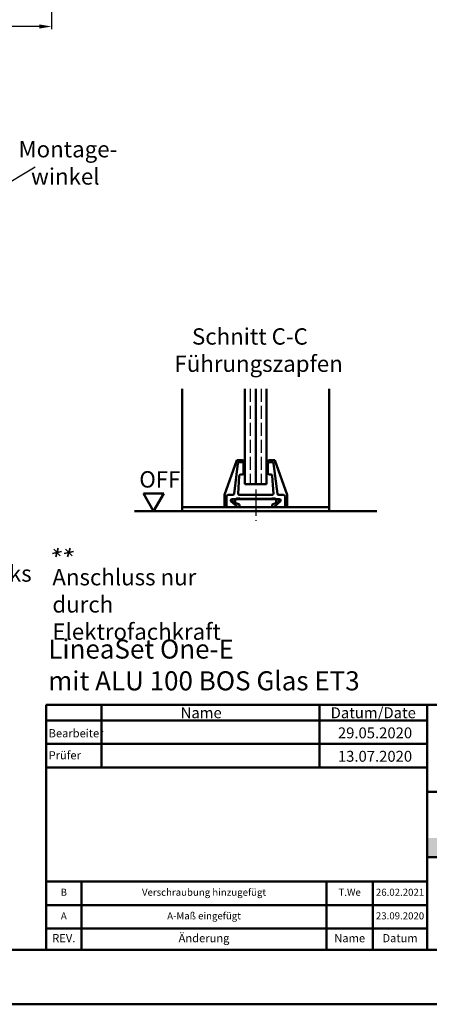
# Model space of a CAD drawing. Units: millimetres. Extents: x 0 to 1680, y -54 to 594.
# Drawn here: x 1290 to 1441, y 0 to 361 of the extents above; entities that cross this region are included whole.
import ezdxf
from ezdxf.enums import TextEntityAlignment as Align

# ---------------------------------------------------------------- set-up
doc = ezdxf.new("R2010")
doc.units = ezdxf.units.MM
doc.linetypes.add('AM_DIN_F_W050', pattern=[6.25, 4.75, -1.5])
doc.linetypes.add('AM_DIN_G_W050', pattern=[13.75, 9.75, -1.5, 1, -1.5])
for name, color, linetype, lineweight in [('AM_0', 7, 'Continuous', 50), ('AM_1', 14, 'Continuous', 50), ('AM_3', 6, 'AM_DIN_F_W050', 25), ('AM_4', 3, 'Continuous', 25), ('AM_5', 3, 'Continuous', 25), ('AM_6', 2, 'Continuous', 35), ('AM_7', 4, 'AM_DIN_G_W050', 25), ('AM_BOR', 7, 'Continuous', 50)]:
    doc.layers.add(name, color=color, linetype=linetype, lineweight=lineweight)
doc.layers.add('AM_12', color=7, linetype='Continuous', lineweight=50, plot=False)
doc.styles.add('ISO Proportional', font='isocp.shx')
doc.styles.get("Standard").update_dxf_attribs({"font": 'isocp.shx'})
doc.dimstyles.new('AM_DIN$0', dxfattribs={"dimtxt": 4.5, "dimasz": 4.5, "dimexe": 1, "dimexo": 1, "dimgap": 1.5, "dimtad": 1, "dimdec": 1, "dimdsep": 46, "dimtxsty": 'Standard', "dimcen": 0, "dimclrd": 256, "dimclre": 256, "dimclrt": 2, "dimadec": 0, "dimazin": 2, "dimtp": 0.1, "dimtm": 0.1, "dimtfac": 0.71, "dimtdec": 1, "dimtmove": 0, "dimatfit": 3, "dimfxl": 0, "dimlwd": -1, "dimlwe": -1, "dimarcsym": 0})

# ---------------------------------------------------------------- blocks, each defined once
blk = doc.blocks.new('*D25')
at = {"layer": 'AM_5', "linetype": 'ByBlock'}
for p, q in [((1302, 370), (1302, 358)), ((1297.5, 359), (1008.5, 359))]:
    blk.add_line(p, q, dxfattribs=at)
at = {"layer": 'AM_5'}
blk.add_solid([(1297.5, 359.75), (1297.5, 358.25), (1302, 359)], dxfattribs=at)
at = {"layer": 'Defpoints', "color": 0}
for p in [(1008.5, 371), (1302, 371), (1302, 359)]:
    blk.add_point(p, dxfattribs=at)
at = {"layer": 'AM_5', "color": 2, "insert": (1020.95, 362.75), "char_height": 4.5, "attachment_point": 5}
blk.add_mtext('TAB', dxfattribs=at)
blk = doc.blocks.new('_None')
blk = doc.blocks.new('DIN_A3_BOS')
at = {"layer": 'AM_12'}
blk.add_lwpolyline([(0, 0), (420, 0), (420, 297), (0, 297)], close=True, dxfattribs=at)
at = {"layer": 'AM_BOR'}
blk.add_lwpolyline([(20, 10), (410, 10), (410, 287), (20, 287)], close=True, dxfattribs=at)
blk = doc.blocks.new('TITLE_BOS')
at = {"layer": 'AM_BOR'}
for p, q in [((0, 45), (-180, 45)), ((-180, 45), (-180, 0)), ((-169.84, 45), (-169.84, 33.5)), ((-129.8, 45), (-129.8, 33.5)), ((-110, 45), (-110, 0)), ((-180, 42.1), (-110, 42.1)), ((-180, 37.8), (-110, 37.8)), ((-180, 33.5), (-110, 33.5)), ((-110, 29), (0, 29)), ((0, 17), (-110, 17)), ((-180, 0), (-180, 3.73))]:
    blk.add_line(p, q, dxfattribs=at)
blk.add_lwpolyline([(-180, 0), (0, 0), (0, 44.76)], dxfattribs=at)
blk.add_text('Name', height=2, dxfattribs=at).set_placement((-147.75, 42.52), align=Align.RIGHT)
blk.add_text('Datum/Date', height=2, dxfattribs=at).set_placement((-119.92, 42.52), align=Align.CENTER)
at = {"layer": 'AM_BOR', "char_height": 1.5, "width": 39.7377, "attachment_point": 1}
for s, insert in [('{\\C1;Bearbeiter}', (-179.54, 40.51)), ('{\\C1;Prüfer}', (-179.54, 36.47))]:
    blk.add_mtext(s, dxfattribs=dict(at, insert=insert))
at = {"layer": 'AM_BOR'}
for tag, p, height in [('GEN-TITLE-DES1', (-108.62, 40.59), 3.65), ('GEN-TITLE-NAME', (-161.08, 38.82), 2), ('GEN-TITLE-DES2', (-108.5, 35), 3.65), ('NAME-PRUEFER', (-161.07, 34.6), 2), ('GEN-TITLE-DES2-ENG', (-108.62, 30.37), 3), ('GEN-TITLE-DWG', (-71.93, 25.57), 2.5), ('DOC_REVISION', (-30.94, 26.09), 2), ('BAANNR.', (-71.89, 21.39), 2.5), ('PART_REVISION', (-30.94, 22), 2), ('GEN-TITLE-SCA', (-21.98, 21.55), 2.5), ('CDN_STATUS', (-71.99, 17.74), 2.5)]:
    blk.add_attdef(tag, p, '', height=height, dxfattribs=at)
for tag, p in [('GEN-TITLE-DAT', (-119.6, 38.83)), ('DATUM-PRUEFER', (-119.6, 34.53))]:
    blk.add_attdef(tag, text='', height=2, dxfattribs=at).set_placement(p, align=Align.CENTER)
blk = doc.blocks.new('*T52')
at = {"color": 0, "linetype": 'ByBlock', "lineweight": -2}
for p, q in [((0, 12.57), (70, 12.57)), ((0, 0), (0, 12.57)), ((6.5, 0), (6.5, 12.57)), ((51.5, 0), (51.5, 12.57)), ((60, 0), (60, 12.57)), ((70, 0), (70, 12.57)), ((0, 8.23), (70, 8.23)), ((0, 3.9), (70, 3.9)), ((0, 0), (70, 0))]:
    blk.add_line(p, q, dxfattribs=at)
at = {"color": 0, "attachment_point": 5, "style": 'ISO Proportional'}
for s, insert, char_height, width in [('B', (3.25, 10.4), 1.3, 5.5), ('Verschraubung hinzugefügt', (29, 10.4), 1.3, 44), ('T.We', (55.75, 10.4), 1.3, 7.5), ('26.02.2021', (65, 10.4), 1.3, 9), ('A', (3.25, 6.07), 1.3, 5.5), ('A-Maß eingefügt', (29, 6.07), 1.3, 44), ('23.09.2020', (65, 6.07), 1.3, 9), ('REV.', (3.25, 1.95), 1.5, 5.5), ('Änderung', (29, 1.95), 1.5, 44), ('Name', (55.75, 1.95), 1.5, 7.5), ('Datum', (65, 1.95), 1.5, 9)]:
    blk.add_mtext(s, dxfattribs=dict(at, insert=insert, char_height=char_height, width=width))
blk = doc.blocks.new('vaac_RevBlock')
blk.add_blockref('*T52', (-70, 0))

msp = doc.modelspace()

# ---------------------------------------------------------------- hatches: boundary and pattern name
at = {"layer": 'AM_0'}
msp.add_hatch(color=256, dxfattribs=at).paths.add_polyline_path([(1614, 61.016), (1440, 61.016), (1440, 54), (1614, 54)])

# ---------------------------------------------------------------- linework, layer by layer
for p, q in [((1373, 226), (1373, 191)), ((1377, 226), (1377, 191)), ((1381, 226), (1381, 191)), ((1370, 199.75), (1365.5, 187)), ((1372, 199.75), (1370, 199.75)), ((1372, 199), (1370.941, 199)), ((1372.5, 195), (1372.5, 199.25)), ((1381.5, 199.25), (1381.5, 195)), ((1384, 199.75), (1382, 199.75)), ((1383.059, 199), (1382, 199)), ((1388.5, 187), (1384, 199.75)), ((1370.445, 198.562), (1369.055, 187.438)), ((1384.945, 187.438), (1383.555, 198.562)), ((1370.527, 187.399), (1370.969, 194.033)), ((1371.468, 194.5), (1372, 194.5)), ((1382, 194.5), (1382.532, 194.5)), ((1383.473, 187.399), (1383.031, 194.033)), ((1373, 191), (1381, 191)), ((1343.25, 187.495), (1335.75, 187.495)), ((1339.5, 181), (1335.75, 187.495)), ((1339.5, 181), (1343.25, 187.495)), ((1365.5, 187), (1365.5, 182.5)), ((1366.25, 186.5), (1366.25, 183)), ((1368.559, 187), (1366.75, 187)), ((1370.295, 182.676), (1368.026, 184.62)), ((1368.352, 185.5), (1385.648, 185.5)), ((1368.5, 185.5), (1368.5, 184.5)), ((1368.5, 184.5), (1371, 183.5)), ((1369.5, 184.1), (1369.5, 185.5)), ((1382.966, 187), (1371.034, 187)), ((1382.74, 185.6), (1371.26, 185.6)), ((1383, 183.5), (1385.5, 184.5)), ((1385.974, 184.62), (1383.705, 182.676)), ((1384.5, 185.5), (1384.5, 184.1)), ((1387.25, 187), (1385.441, 187)), ((1385.5, 184.5), (1385.5, 185.5)), ((1387.75, 182.5), (1387.75, 186.5)), ((1388.5, 182.5), (1388.5, 187)), ((1332.5, 181), (1421.5, 181)), ((1371, 183.5), (1371, 182.5)), ((1383, 182.5), (1383, 183.5))]:
    msp.add_line(p, q, dxfattribs=at)
for centre, radius, start, end in [((1370.941, 198.5), 0.5, 90, 172.87498), ((1372, 199.25), 0.5, 0, 90), ((1372, 198.5), 0.5, 0, 90), ((1382, 199.25), 0.5, 90, 180), ((1382, 198.5), 0.5, 90, 180), ((1383.059, 198.5), 0.5, 7.12502, 90), ((1371.468, 194), 0.5, 90, 176.18593), ((1372, 195), 0.5, 270, 0), ((1382, 195), 0.5, 180, 270), ((1382.532, 194), 0.5, 3.81407, 90), ((1366.75, 186.5), 0.5, 90, 180), ((1368.352, 185), 0.5, 90, 229.39871), ((1368.559, 187.5), 0.5, 270, 352.87498), ((1370.5, 183.75), 2, 61.04498, 118.95503), ((1371.034, 187.5), 0.5, 176.18593, 270), ((1383.5, 183.75), 2, 61.04498, 118.95503), ((1382.966, 187.5), 0.5, 270, 3.81407), ((1385.441, 187.5), 0.5, 187.12502, 270), ((1385.648, 185), 0.5, 310.60129, 90), ((1387.25, 186.5), 0.5, 0, 90), ((1366.75, 183), 0.5, 180, 270), ((1370.23, 182.6), 0.1, 270, 49.39871), ((1383.77, 182.6), 0.1, 130.60129, 270)]:
    msp.add_arc(centre, radius, start, end, dxfattribs=at)
at = {"layer": 'AM_1'}
for p, q in [((1350, 226), (1350, 181)), ((1404, 226), (1404, 181)), ((1350, 182.5), (1404, 182.5))]:
    msp.add_line(p, q, dxfattribs=at)
at = {"layer": 'AM_3'}
for p, q in [((1375, 226), (1375, 191)), ((1379, 226), (1379, 191))]:
    msp.add_line(p, q, dxfattribs=at)
at = {"layer": 'AM_4'}
msp.add_line((1276.425, 295.749), (1296.027, 307.43), dxfattribs=at)
at = {"layer": 'AM_6'}
for p, q in [((1302.796, 167.092), (1305.212, 164.664)), ((1304.472, 167.526), (1303.537, 164.23)), ((1307.149, 167.092), (1309.564, 164.664)), ((1308.824, 167.526), (1307.889, 164.23)), ((1302.33, 165.515), (1305.678, 166.241)), ((1306.683, 165.515), (1310.03, 166.241))]:
    msp.add_line(p, q, dxfattribs=at)
at = {"layer": 'AM_7'}
msp.add_line((1377, 189.05), (1377, 177.55), dxfattribs=at)

# ---------------------------------------------------------------- block references
at = {"layer": 'AM_0', "lineweight": 0, "xscale": 2, "yscale": 2, "zscale": 2}
msp.add_blockref('DIN_A3_BOS', (840, 0), dxfattribs=at)
at = {"layer": 'AM_0', "lineweight": 0}
ref = msp.add_blockref('TITLE_BOS', (1660, 20), dxfattribs=dict(at, xscale=2, yscale=2, zscale=2))
ref.add_attrib('GEN-TITLE-DAT', '29.05.2020', dxfattribs={"layer": 'AM_BOR', "height": 4}).set_placement((1420.809, 97.654), align=Align.CENTER)
ref.add_attrib('DATUM-PRUEFER', '13.07.2020', dxfattribs={"layer": 'AM_BOR', "height": 4}).set_placement((1420.809, 89.058), align=Align.CENTER)
at = {"layer": 'AM_0', "xscale": 2, "yscale": 2, "zscale": 2}
msp.add_blockref('vaac_RevBlock', (1440, 20), dxfattribs=at)

# ---------------------------------------------------------------- texts
at = {"layer": 'AM_0', "insert": (1334.221, 195.725), "char_height": 6, "width": 18.87593, "attachment_point": 1}
msp.add_mtext('OFF', dxfattribs=at)
at = {"layer": 'AM_6', "attachment_point": 1}
for s, insert, char_height, width in [('{\\W5.1347;\\C2; \\W1;Montage-\\P{\\W7.63468; }winkel}', (1280.452, 316.954), 6, 57.04649), ('{\\W6.85747; }Schnitt C-C\\P{\\W3.35855; }Führungszapfen', (1341, 248.199), 6, 72.15351), ('{\\W9.18541; }Ansicht: DIN rechts\\P{\\W5.77032; }spiegelbildlich: DIN links', (1190.704, 171.165), 6, 110.861), ('Anschluss nur durch Elektrofachkraft', (1302.294, 159.824), 6, 74.2161), ('LineaSet One-E\\Pmit ALU 100 BOS Glas ET3', (1300.794, 133.932), 7, 165.0956)]:
    msp.add_mtext(s, dxfattribs=dict(at, insert=insert, char_height=char_height, width=width))

# ---------------------------------------------------------------- dimensions: what is measured, and where the dimension line sits
at = {"layer": 'AM_5'}
dim = msp.add_linear_dim(base=(1302, 359), p1=(1008.5, 371), p2=(1302, 371), text='TAB', dimstyle='AM_DIN$0', override={"dimjust": 1, "dimblk1": 'None', "dimsah": 1, "dimse1": 1}, dxfattribs=at)
dim.commit()
dim.dimension.update_dxf_attribs({"geometry": '*D25', "text_midpoint": (1020.95, 362.75)})

doc.saveas('drawing.dxf')
